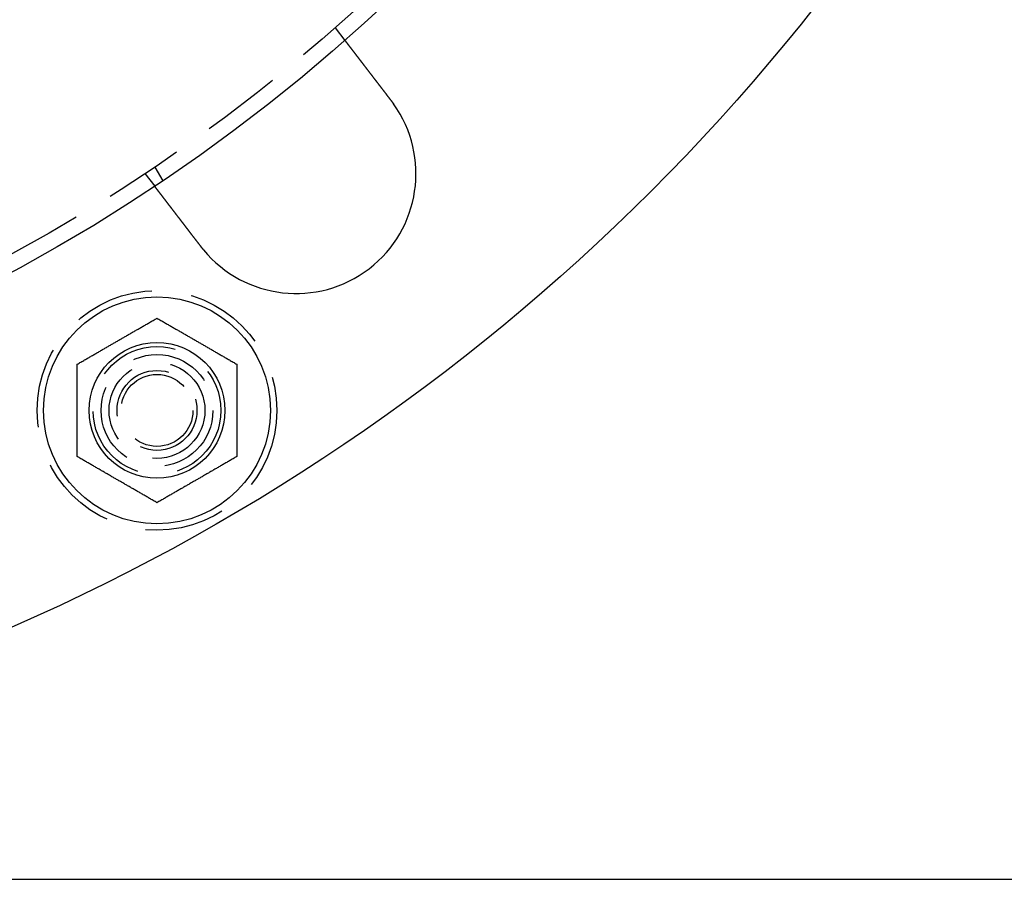
# Model space of a CAD drawing. Extents: x 0 to 1285, y -485 to 116.
# Drawn here: x 187 to 249, y -485 to -431 of the extents above; entities that cross this region are included whole.
import ezdxf

# ---------------------------------------------------------------- set-up
doc = ezdxf.new("R2010")
doc.units = 0
doc.header["$LTSCALE"] = 20
doc.linetypes.add('AUSGEZOGEN', pattern=[0])
doc.linetypes.add('VERDECKT', pattern=[0.375, 0.25, -0.125])
doc.layers.get('0').update_dxf_attribs({"linetype": 'AUSGEZOGEN'})
doc.layers.add('STEMPEL', color=3, linetype='AUSGEZOGEN')

# ---------------------------------------------------------------- blocks, each defined once
blk = doc.blocks.new('A$CB568C9AD')
at = {"color": 1, "linetype": 'VERDECKT'}
for p, q in [((207.14788, -81.70485), (207.75808, -82.50007)), ((195.86602, -90.42305), (196.3672, -91.29111)), ((195.24758, -90.83627), (195.85778, -91.6315))]:
    blk.add_line(p, q, dxfattribs=at)
at = {"color": 3, "linetype": 'AUSGEZOGEN'}
blk.add_line((135, -135), (275, -135), dxfattribs=at)
at = {"color": 3}
for points in [[(207.758, -82.5001, 0), (207.758, -82.5001, 0), (207.758, -82.5001, 0), (207.758, -82.5002, 0), (207.758, -82.5003, 0), (207.758, -82.5004, 0), (207.758, -82.5005, 0), (207.759, -82.5007, 0), (207.759, -82.5009, 0), (207.759, -82.5011, 0), (207.759, -82.5014, 0), (207.759, -82.5017, 0), (207.76, -82.502, 0), (207.76, -82.5023, 0), (207.76, -82.5027, 0), (207.76, -82.5031, 0), (207.761, -82.5035, 0), (207.761, -82.5039, 0), (207.761, -82.5044, 0), (207.762, -82.5049, 0), (207.762, -82.5054, 0), (207.763, -82.506, 0), (207.763, -82.5065, 0), (207.764, -82.5071, 0), (207.764, -82.5078, 0), (207.764, -82.5084, 0), (207.765, -82.5091, 0), (207.766, -82.5098, 0), (207.766, -82.5106, 0), (207.767, -82.5114, 0), (207.767, -82.5122, 0), (207.768, -82.513, 0), (207.769, -82.5138, 0), (207.769, -82.5147, 0), (207.77, -82.5156, 0), (207.771, -82.5166, 0), (207.771, -82.5176, 0), (207.772, -82.5186, 0), (207.773, -82.5196, 0), (207.774, -82.5206, 0), (207.775, -82.5217, 0), (207.776, -82.5228, 0), (207.776, -82.524, 0), (207.777, -82.5251, 0), (207.778, -82.5263, 0), (207.779, -82.5276, 0), (207.78, -82.5288, 0), (207.781, -82.5301, 0), (207.782, -82.5314, 0), (207.783, -82.5327, 0), (207.784, -82.5341, 0), (207.785, -82.5355, 0), (207.786, -82.5369, 0), (207.787, -82.5384, 0), (207.789, -82.5399, 0), (207.79, -82.5414, 0), (207.791, -82.5429, 0), (207.792, -82.5445, 0), (207.793, -82.5461, 0), (207.795, -82.5478, 0), (207.796, -82.5494, 0), (207.797, -82.5511, 0), (207.799, -82.5528, 0), (207.8, -82.5546, 0), (207.801, -82.5564, 0), (207.803, -82.5582, 0), (207.804, -82.56, 0), (207.806, -82.5619, 0), (207.807, -82.5638, 0), (207.808, -82.5657, 0), (207.81, -82.5677, 0), (207.811, -82.5697, 0), (207.813, -82.5717, 0), (207.815, -82.5738, 0), (207.816, -82.5758, 0), (207.818, -82.578, 0), (207.819, -82.5801, 0), (207.821, -82.5823, 0), (207.823, -82.5845, 0), (207.825, -82.5867, 0), (207.826, -82.589, 0), (207.828, -82.5913, 0), (207.83, -82.5936, 0), (207.832, -82.5959, 0), (207.833, -82.5983, 0), (207.835, -82.6007, 0), (207.837, -82.6032, 0), (207.839, -82.6056, 0), (207.841, -82.6081, 0), (207.843, -82.6106, 0), (207.845, -82.6132, 0), (207.847, -82.6157, 0), (207.849, -82.6183, 0), (207.851, -82.621, 0), (207.853, -82.6236, 0), (207.855, -82.6263, 0), (207.857, -82.629, 0), (207.859, -82.6317, 0), (207.861, -82.6345, 0), (207.863, -82.6373, 0), (207.866, -82.6401, 0), (207.868, -82.6429, 0), (207.87, -82.6458, 0), (207.872, -82.6486, 0), (207.874, -82.6516, 0), (207.877, -82.6545, 0), (207.879, -82.6574, 0), (207.881, -82.6604, 0), (207.883, -82.6634, 0), (207.886, -82.6664, 0), (207.888, -82.6695, 0), (207.89, -82.6726, 0), (207.893, -82.6756, 0), (207.895, -82.6788, 0), (207.898, -82.6819, 0), (207.9, -82.6851, 0), (207.902, -82.6882, 0), (207.905, -82.6914, 0), (207.907, -82.6947, 0), (207.91, -82.6979, 0), (207.912, -82.7012, 0), (207.915, -82.7045, 0), (207.917, -82.7078, 0), (207.92, -82.7111, 0), (207.923, -82.7145, 0), (207.925, -82.7178, 0), (207.928, -82.7212, 0), (207.93, -82.7246, 0), (207.933, -82.7281, 0), (207.936, -82.7315, 0), (207.938, -82.735, 0), (207.941, -82.7385, 0), (207.944, -82.742, 0), (207.946, -82.7455, 0), (207.949, -82.749, 0), (207.952, -82.7526, 0), (207.955, -82.7562, 0), (207.957, -82.7598, 0), (207.96, -82.7634, 0), (207.963, -82.767, 0), (207.966, -82.7706, 0), (207.968, -82.7743, 0), (207.971, -82.778, 0), (207.974, -82.7817, 0), (207.977, -82.7854, 0), (207.98, -82.7891, 0), (207.983, -82.7928, 0), (207.986, -82.7966, 0), (207.989, -82.8004, 0), (207.991, -82.8042, 0), (207.994, -82.808, 0), (207.997, -82.8118, 0), (208, -82.8157, 0), (208.003, -82.8196, 0), (208.006, -82.8236, 0), (208.009, -82.8276, 0), (208.012, -82.8316, 0), (208.016, -82.8357, 0), (208.019, -82.8397, 0), (208.022, -82.8439, 0), (208.025, -82.848, 0), (208.028, -82.8522, 0), (208.032, -82.8564, 0), (208.035, -82.8607, 0), (208.038, -82.8649, 0), (208.041, -82.8693, 0), (208.045, -82.8736, 0), (208.048, -82.878, 0), (208.051, -82.8824, 0), (208.055, -82.8868, 0), (208.058, -82.8913, 0), (208.062, -82.8958, 0), (208.065, -82.9003, 0), (208.069, -82.9049, 0), (208.072, -82.9095, 0), (208.076, -82.9141, 0), (208.079, -82.9188, 0), (208.083, -82.9235, 0), (208.087, -82.9282, 0), (208.09, -82.9329, 0), (208.094, -82.9377, 0), (208.098, -82.9425, 0), (208.101, -82.9474, 0), (208.105, -82.9522, 0), (208.109, -82.9571, 0), (208.113, -82.9621, 0), (208.116, -82.967, 0), (208.12, -82.972, 0), (208.124, -82.977, 0), (208.128, -82.9821, 0), (208.132, -82.9871, 0), (208.136, -82.9922, 0), (208.14, -82.9974, 0), (208.144, -83.0026, 0), (208.148, -83.0077, 0), (208.152, -83.013, 0), (208.156, -83.0182, 0), (208.16, -83.0235, 0), (208.164, -83.0288, 0), (208.168, -83.0341, 0), (208.172, -83.0395, 0), (208.176, -83.0449, 0), (208.18, -83.0503, 0), (208.184, -83.0558, 0), (208.189, -83.0612, 0), (208.193, -83.0668, 0), (208.197, -83.0723, 0), (208.201, -83.0778, 0), (208.206, -83.0834, 0), (208.21, -83.089, 0), (208.214, -83.0947, 0), (208.219, -83.1004, 0), (208.223, -83.1061, 0), (208.227, -83.1118, 0), (208.232, -83.1175, 0), (208.236, -83.1233, 0), (208.241, -83.1291, 0), (208.245, -83.1349, 0), (208.25, -83.1408, 0), (208.254, -83.1467, 0), (208.259, -83.1526, 0), (208.263, -83.1585, 0), (208.268, -83.1645, 0), (208.272, -83.1705, 0), (208.277, -83.1765, 0), (208.282, -83.1825, 0), (208.286, -83.1886, 0), (208.291, -83.1946, 0), (208.296, -83.2008, 0), (208.3, -83.2069, 0), (208.305, -83.2131, 0), (208.31, -83.2192, 0), (208.315, -83.2254, 0), (208.319, -83.2317, 0), (208.324, -83.2379, 0), (208.329, -83.2442, 0), (208.334, -83.2505, 0), (208.339, -83.2568, 0), (208.344, -83.2631, 0), (208.348, -83.2695, 0), (208.353, -83.2759, 0), (208.358, -83.2823, 0), (208.363, -83.2887, 0), (208.368, -83.2951, 0), (208.373, -83.3016, 0), (208.378, -83.308, 0), (208.383, -83.3145, 0), (208.388, -83.321, 0), (208.393, -83.3276, 0), (208.398, -83.3341, 0), (208.403, -83.3407, 0), (208.408, -83.3473, 0), (208.413, -83.3539, 0), (208.418, -83.3605, 0), (208.423, -83.3671, 0), (208.428, -83.3737, 0), (208.434, -83.3804, 0), (208.439, -83.3871, 0), (208.444, -83.3938, 0), (208.449, -83.4005, 0), (208.454, -83.4072, 0), (208.459, -83.4139, 0), (208.464, -83.4206, 0), (208.47, -83.4274, 0), (208.475, -83.4342, 0), (208.48, -83.4409, 0), (208.485, -83.4477, 0), (208.49, -83.4545, 0), (208.496, -83.4613, 0), (208.501, -83.4682, 0), (208.506, -83.475, 0), (208.511, -83.4818, 0), (208.517, -83.4887, 0), (208.522, -83.4956, 0), (208.527, -83.5024, 0), (208.533, -83.5093, 0), (208.538, -83.5162, 0), (208.543, -83.5231, 0), (208.548, -83.53, 0), (208.554, -83.5369, 0), (208.559, -83.5439, 0), (208.564, -83.5508, 0), (208.57, -83.5577, 0), (208.575, -83.5647, 0), (208.58, -83.5716, 0), (208.586, -83.5786, 0), (208.591, -83.5855, 0), (208.596, -83.5925, 0), (208.602, -83.5994, 0), (208.607, -83.6064, 0), (208.612, -83.6134, 0), (208.618, -83.6204, 0), (208.623, -83.6273, 0), (208.628, -83.6343, 0), (208.634, -83.6413, 0), (208.639, -83.6483, 0), (208.645, -83.6553, 0), (208.65, -83.6623, 0), (208.655, -83.6693, 0), (208.661, -83.6763, 0), (208.666, -83.6834, 0), (208.672, -83.6905, 0), (208.677, -83.6977, 0), (208.683, -83.7049, 0), (208.688, -83.7121, 0), (208.694, -83.7193, 0), (208.699, -83.7266, 0), (208.705, -83.7339, 0), (208.71, -83.7413, 0), (208.716, -83.7487, 0), (208.722, -83.7561, 0), (208.728, -83.7635, 0), (208.733, -83.771, 0), (208.739, -83.7785, 0), (208.745, -83.7861, 0), (208.751, -83.7936, 0), (208.757, -83.8013, 0), (208.762, -83.8089, 0), (208.768, -83.8166, 0), (208.774, -83.8243, 0), (208.78, -83.832, 0), (208.786, -83.8398, 0), (208.792, -83.8476, 0), (208.798, -83.8554, 0), (208.804, -83.8632, 0), (208.81, -83.8711, 0), (208.816, -83.879, 0), (208.822, -83.887, 0), (208.828, -83.8949, 0), (208.835, -83.9029, 0), (208.841, -83.9109, 0), (208.847, -83.919, 0), (208.853, -83.9271, 0), (208.859, -83.9352, 0), (208.865, -83.9433, 0), (208.872, -83.9514, 0), (208.878, -83.9596, 0), (208.884, -83.9678, 0), (208.891, -83.9761, 0), (208.897, -83.9843, 0), (208.903, -83.9926, 0), (208.91, -84.0009, 0), (208.916, -84.0093, 0), (208.923, -84.0176, 0), (208.929, -84.026, 0), (208.935, -84.0344, 0), (208.942, -84.0429, 0), (208.948, -84.0513, 0), (208.955, -84.0598, 0), (208.961, -84.0683, 0), (208.968, -84.0768, 0), (208.975, -84.0854, 0), (208.981, -84.0939, 0), (208.988, -84.1025, 0), (208.994, -84.1111, 0), (209.001, -84.1198, 0), (209.008, -84.1284, 0), (209.014, -84.1371, 0), (209.021, -84.1458, 0), (209.028, -84.1545, 0), (209.034, -84.1633, 0), (209.041, -84.172, 0), (209.048, -84.1808, 0), (209.055, -84.1896, 0), (209.061, -84.1984, 0), (209.068, -84.2073, 0), (209.075, -84.2161, 0), (209.082, -84.225, 0), (209.088, -84.2339, 0), (209.095, -84.2428, 0), (209.102, -84.2517, 0), (209.109, -84.2607, 0), (209.116, -84.2696, 0), (209.123, -84.2786, 0), (209.13, -84.2876, 0), (209.137, -84.2966, 0), (209.144, -84.3057, 0), (209.15, -84.3147, 0), (209.157, -84.3238, 0), (209.164, -84.3328, 0), (209.171, -84.3419, 0), (209.178, -84.351, 0), (209.185, -84.3601, 0), (209.192, -84.3693, 0), (209.199, -84.3784, 0), (209.206, -84.3876, 0), (209.213, -84.3967, 0), (209.22, -84.4059, 0), (209.228, -84.4151, 0), (209.235, -84.4243, 0), (209.242, -84.4335, 0), (209.249, -84.4427, 0), (209.256, -84.4519, 0), (209.263, -84.4612, 0), (209.27, -84.4704, 0), (209.277, -84.4797, 0), (209.284, -84.4889, 0), (209.291, -84.4982, 0), (209.298, -84.5075, 0), (209.306, -84.5168, 0), (209.313, -84.526, 0), (209.32, -84.5353, 0), (209.327, -84.5446, 0), (209.334, -84.5539, 0), (209.341, -84.5632, 0), (209.348, -84.5726, 0), (209.355, -84.5819, 0), (209.363, -84.5912, 0), (209.37, -84.6005, 0), (209.377, -84.6098, 0), (209.384, -84.6192, 0), (209.391, -84.6285, 0), (209.398, -84.6378, 0), (209.406, -84.6472, 0), (209.413, -84.6565, 0), (209.42, -84.6658, 0), (209.427, -84.6752, 0), (209.434, -84.6845, 0), (209.441, -84.6938, 0), (209.449, -84.7031, 0), (209.456, -84.7125, 0), (209.463, -84.7218, 0), (209.47, -84.7311, 0), (209.477, -84.7404, 0), (209.484, -84.7498, 0), (209.491, -84.7591, 0), (209.499, -84.7684, 0), (209.506, -84.7777, 0), (209.513, -84.787, 0), (209.52, -84.7963, 0), (209.527, -84.8056, 0), (209.534, -84.8148, 0), (209.541, -84.8241, 0), (209.548, -84.8334, 0), (209.556, -84.8426, 0), (209.563, -84.8519, 0), (209.57, -84.8611, 0), (209.577, -84.8704, 0), (209.584, -84.8796, 0), (209.591, -84.8888, 0), (209.598, -84.898, 0), (209.605, -84.9072, 0), (209.612, -84.9164, 0), (209.619, -84.9256, 0), (209.626, -84.9347, 0), (209.633, -84.9439, 0), (209.64, -84.953, 0), (209.647, -84.9622, 0), (209.654, -84.9714, 0), (209.661, -84.9806, 0), (209.669, -84.9898, 0), (209.676, -84.9991, 0), (209.683, -85.0084, 0), (209.69, -85.0177, 0), (209.697, -85.0271, 0), (209.704, -85.0365, 0), (209.712, -85.0459, 0), (209.719, -85.0554, 0), (209.726, -85.0649, 0), (209.733, -85.0744, 0), (209.741, -85.0839, 0), (209.748, -85.0935, 0), (209.755, -85.1031, 0), (209.763, -85.1127, 0), (209.77, -85.1223, 0), (209.778, -85.132, 0), (209.785, -85.1417, 0), (209.793, -85.1514, 0), (209.8, -85.1612, 0), (209.808, -85.171, 0), (209.815, -85.1808, 0), (209.823, -85.1906, 0), (209.83, -85.2004, 0), (209.838, -85.2103, 0), (209.845, -85.2202, 0), (209.853, -85.2301, 0), (209.861, -85.2401, 0), (209.868, -85.25, 0), (209.876, -85.26, 0), (209.884, -85.27, 0), (209.891, -85.28, 0), (209.899, -85.2901, 0), (209.907, -85.3001, 0), (209.914, -85.3102, 0), (209.922, -85.3203, 0), (209.93, -85.3305, 0), (209.938, -85.3406, 0), (209.945, -85.3508, 0), (209.953, -85.3609, 0), (209.961, -85.3711, 0), (209.969, -85.3813, 0), (209.977, -85.3916, 0), (209.985, -85.4018, 0), (209.993, -85.4121, 0), (210, -85.4224, 0), (210.008, -85.4326, 0), (210.016, -85.443, 0), (210.024, -85.4533, 0), (210.032, -85.4636, 0), (210.04, -85.474, 0), (210.048, -85.4843, 0), (210.056, -85.4947, 0), (210.064, -85.5051, 0), (210.072, -85.5155, 0), (210.08, -85.5259, 0), (210.088, -85.5364, 0), (210.096, -85.5468, 0), (210.104, -85.5572, 0), (210.112, -85.5677, 0), (210.12, -85.5782, 0), (210.128, -85.5887, 0), (210.136, -85.5992, 0), (210.144, -85.6097, 0), (210.152, -85.6202, 0), (210.16, -85.6307, 0), (210.168, -85.6412, 0), (210.176, -85.6518, 0), (210.185, -85.6623, 0), (210.193, -85.6728, 0), (210.201, -85.6834, 0), (210.209, -85.694, 0), (210.217, -85.7045, 0), (210.225, -85.7151, 0), (210.233, -85.7257, 0), (210.241, -85.7363, 0), (210.249, -85.7469, 0), (210.258, -85.7575, 0), (210.266, -85.7681, 0), (210.274, -85.7787, 0), (210.282, -85.7893, 0), (210.29, -85.7999, 0), (210.298, -85.8105, 0), (210.306, -85.8211, 0), (210.315, -85.8317, 0), (210.323, -85.8423, 0), (210.331, -85.8529, 0), (210.339, -85.8636, 0), (210.347, -85.8742, 0), (210.355, -85.8848, 0), (210.363, -85.8954, 0), (210.372, -85.906, 0), (210.38, -85.9166, 0), (210.388, -85.9272, 0), (210.396, -85.9378, 0), (210.404, -85.9484, 0), (210.412, -85.959, 0), (210.42, -85.9696, 0), (210.428, -85.9802, 0), (210.437, -85.9908, 0), (210.445, -86.0014, 0), (210.453, -86.0119, 0), (210.461, -86.0225, 0), (210.469, -86.0331, 0), (210.477, -86.0436, 0), (210.485, -86.0542, 0), (210.493, -86.0647, 0), (210.501, -86.0752, 0), (210.509, -86.0858, 0), (210.518, -86.0963, 0), (210.526, -86.1068, 0), (210.534, -86.1173, 0), (210.542, -86.1278, 0), (210.55, -86.1382, 0), (210.558, -86.1487, 0), (210.566, -86.1591, 0), (210.574, -86.1696, 0), (210.582, -86.18, 0), (210.59, -86.1904, 0), (210.598, -86.2008, 0), (210.606, -86.2112, 0), (210.614, -86.2216, 0), (210.622, -86.232, 0), (210.63, -86.2423, 0), (210.638, -86.2526, 0), (210.645, -86.2629, 0), (210.653, -86.2732, 0)], [(210.653, -86.2732, 0), (210.655, -86.2748, 0), (210.656, -86.2764, 0), (210.657, -86.278, 0), (210.658, -86.2796, 0), (210.659, -86.2812, 0), (210.661, -86.2828, 0), (210.662, -86.2844, 0), (210.663, -86.286, 0), (210.664, -86.2876, 0), (210.666, -86.2892, 0), (210.667, -86.2908, 0), (210.668, -86.2924, 0), (210.669, -86.294, 0), (210.67, -86.2956, 0), (210.672, -86.2972, 0), (210.673, -86.2989, 0), (210.674, -86.3005, 0), (210.675, -86.3021, 0), (210.677, -86.3037, 0), (210.678, -86.3053, 0), (210.679, -86.3069, 0), (210.68, -86.3085, 0), (210.681, -86.3101, 0), (210.683, -86.3117, 0), (210.684, -86.3133, 0), (210.685, -86.3149, 0), (210.686, -86.3165, 0), (210.687, -86.3181, 0), (210.689, -86.3197, 0), (210.69, -86.3213, 0), (210.691, -86.3229, 0), (210.692, -86.3245, 0), (210.694, -86.3261, 0), (210.695, -86.3277, 0), (210.696, -86.3294, 0), (210.697, -86.331, 0), (210.698, -86.3326, 0), (210.7, -86.3342, 0), (210.701, -86.3358, 0), (210.702, -86.3374, 0), (210.703, -86.339, 0), (210.704, -86.3406, 0), (210.706, -86.3422, 0), (210.707, -86.3438, 0), (210.708, -86.3455, 0), (210.709, -86.3471, 0), (210.71, -86.3487, 0), (210.712, -86.3503, 0), (210.713, -86.3519, 0), (210.714, -86.3535, 0), (210.715, -86.3551, 0), (210.716, -86.3567, 0), (210.718, -86.3584, 0), (210.719, -86.36, 0), (210.72, -86.3616, 0), (210.721, -86.3632, 0), (210.722, -86.3648, 0), (210.724, -86.3664, 0), (210.725, -86.368, 0), (210.726, -86.3697, 0), (210.727, -86.3713, 0), (210.728, -86.3729, 0), (210.73, -86.3745, 0), (210.731, -86.3761, 0), (210.732, -86.3777, 0), (210.733, -86.3794, 0), (210.734, -86.381, 0), (210.736, -86.3826, 0), (210.737, -86.3842, 0), (210.738, -86.3858, 0), (210.739, -86.3875, 0), (210.74, -86.3891, 0), (210.742, -86.3907, 0), (210.743, -86.3923, 0), (210.744, -86.3939, 0), (210.745, -86.3955, 0), (210.746, -86.3972, 0), (210.748, -86.3988, 0), (210.749, -86.4004, 0), (210.75, -86.402, 0), (210.751, -86.4037, 0), (210.752, -86.4053, 0), (210.754, -86.4069, 0), (210.755, -86.4085, 0), (210.756, -86.4101, 0), (210.757, -86.4118, 0), (210.758, -86.4134, 0), (210.759, -86.415, 0), (210.761, -86.4166, 0), (210.762, -86.4183, 0), (210.763, -86.4199, 0), (210.764, -86.4215, 0), (210.765, -86.4231, 0), (210.767, -86.4248, 0), (210.768, -86.4264, 0), (210.769, -86.428, 0), (210.77, -86.4296, 0), (210.771, -86.4313, 0), (210.773, -86.4329, 0), (210.774, -86.4345, 0), (210.775, -86.4362, 0), (210.776, -86.4378, 0), (210.777, -86.4394, 0), (210.778, -86.441, 0), (210.78, -86.4427, 0), (210.781, -86.4443, 0), (210.782, -86.4459, 0), (210.783, -86.4476, 0), (210.784, -86.4492, 0), (210.785, -86.4508, 0), (210.787, -86.4524, 0), (210.788, -86.4541, 0), (210.789, -86.4557, 0), (210.79, -86.4573, 0), (210.791, -86.459, 0), (210.793, -86.4606, 0), (210.794, -86.4622, 0), (210.795, -86.4639, 0), (210.796, -86.4655, 0), (210.797, -86.4671, 0), (210.798, -86.4688, 0), (210.8, -86.4704, 0), (210.801, -86.472, 0), (210.802, -86.4737, 0), (210.803, -86.4753, 0), (210.804, -86.4769, 0), (210.805, -86.4786, 0)], [(198.753, -95.4047, 0), (198.745, -95.3944, 0), (198.737, -95.3841, 0), (198.729, -95.3737, 0), (198.721, -95.3634, 0), (198.713, -95.353, 0), (198.705, -95.3426, 0), (198.697, -95.3323, 0), (198.689, -95.3218, 0), (198.681, -95.3114, 0), (198.673, -95.301, 0), (198.665, -95.2906, 0), (198.657, -95.2801, 0), (198.649, -95.2697, 0), (198.641, -95.2592, 0), (198.633, -95.2487, 0), (198.625, -95.2382, 0), (198.617, -95.2277, 0), (198.609, -95.2172, 0), (198.601, -95.2067, 0), (198.593, -95.1961, 0), (198.585, -95.1856, 0), (198.577, -95.175, 0), (198.569, -95.1645, 0), (198.561, -95.1539, 0), (198.553, -95.1434, 0), (198.544, -95.1328, 0), (198.536, -95.1222, 0), (198.528, -95.1116, 0), (198.52, -95.101, 0), (198.512, -95.0904, 0), (198.504, -95.0799, 0), (198.496, -95.0693, 0), (198.488, -95.0586, 0), (198.479, -95.048, 0), (198.471, -95.0374, 0), (198.463, -95.0268, 0), (198.455, -95.0162, 0), (198.447, -95.0056, 0), (198.439, -94.995, 0), (198.431, -94.9844, 0), (198.422, -94.9738, 0), (198.414, -94.9631, 0), (198.406, -94.9525, 0), (198.398, -94.9419, 0), (198.39, -94.9313, 0), (198.382, -94.9207, 0), (198.374, -94.9101, 0), (198.365, -94.8995, 0), (198.357, -94.8889, 0), (198.349, -94.8783, 0), (198.341, -94.8677, 0), (198.333, -94.8571, 0), (198.325, -94.8465, 0), (198.317, -94.836, 0), (198.309, -94.8254, 0), (198.3, -94.8148, 0), (198.292, -94.8043, 0), (198.284, -94.7937, 0), (198.276, -94.7832, 0), (198.268, -94.7726, 0), (198.26, -94.7621, 0), (198.252, -94.7516, 0), (198.244, -94.7411, 0), (198.236, -94.7306, 0), (198.228, -94.7201, 0), (198.22, -94.7096, 0), (198.212, -94.6991, 0), (198.204, -94.6887, 0), (198.196, -94.6782, 0), (198.188, -94.6678, 0), (198.18, -94.6573, 0), (198.172, -94.6469, 0), (198.164, -94.6365, 0), (198.156, -94.6261, 0), (198.148, -94.6158, 0), (198.14, -94.6054, 0), (198.132, -94.595, 0), (198.124, -94.5847, 0), (198.116, -94.5744, 0), (198.108, -94.5641, 0), (198.1, -94.5538, 0), (198.092, -94.5435, 0), (198.084, -94.5332, 0), (198.076, -94.523, 0), (198.069, -94.5128, 0), (198.061, -94.5025, 0), (198.053, -94.4924, 0), (198.045, -94.4822, 0), (198.037, -94.472, 0), (198.03, -94.4619, 0), (198.022, -94.4517, 0), (198.014, -94.4416, 0), (198.006, -94.4316, 0), (197.999, -94.4215, 0), (197.991, -94.4115, 0), (197.983, -94.4014, 0), (197.976, -94.3914, 0), (197.968, -94.3814, 0), (197.96, -94.3715, 0), (197.953, -94.3615, 0), (197.945, -94.3516, 0), (197.937, -94.3417, 0), (197.93, -94.3319, 0), (197.922, -94.322, 0), (197.915, -94.3122, 0), (197.907, -94.3024, 0), (197.9, -94.2926, 0), (197.892, -94.2829, 0), (197.885, -94.2731, 0), (197.877, -94.2634, 0), (197.87, -94.2538, 0), (197.863, -94.2441, 0), (197.855, -94.2345, 0), (197.848, -94.2249, 0), (197.84, -94.2153, 0), (197.833, -94.2058, 0), (197.826, -94.1963, 0), (197.819, -94.1868, 0), (197.811, -94.1773, 0), (197.804, -94.1679, 0), (197.797, -94.1585, 0), (197.79, -94.1492, 0), (197.782, -94.1398, 0), (197.775, -94.1305, 0), (197.768, -94.1212, 0), (197.761, -94.112, 0), (197.754, -94.1028, 0), (197.747, -94.0936, 0), (197.74, -94.0844, 0), (197.733, -94.0753, 0), (197.726, -94.0662, 0), (197.719, -94.057, 0), (197.712, -94.0478, 0), (197.705, -94.0386, 0), (197.698, -94.0294, 0), (197.691, -94.0202, 0), (197.684, -94.011, 0), (197.677, -94.0018, 0), (197.669, -93.9926, 0), (197.662, -93.9833, 0), (197.655, -93.9741, 0), (197.648, -93.9648, 0), (197.641, -93.9555, 0), (197.634, -93.9463, 0), (197.627, -93.937, 0), (197.62, -93.9277, 0), (197.613, -93.9184, 0), (197.605, -93.9091, 0), (197.598, -93.8998, 0), (197.591, -93.8905, 0), (197.584, -93.8812, 0), (197.577, -93.8719, 0), (197.57, -93.8625, 0), (197.563, -93.8532, 0), (197.555, -93.8439, 0), (197.548, -93.8346, 0), (197.541, -93.8252, 0), (197.534, -93.8159, 0), (197.527, -93.8066, 0), (197.52, -93.7972, 0), (197.512, -93.7879, 0), (197.505, -93.7786, 0), (197.498, -93.7692, 0), (197.491, -93.7599, 0), (197.484, -93.7506, 0), (197.477, -93.7413, 0), (197.47, -93.7319, 0), (197.462, -93.7226, 0), (197.455, -93.7133, 0), (197.448, -93.704, 0), (197.441, -93.6947, 0), (197.434, -93.6854, 0), (197.427, -93.6761, 0), (197.419, -93.6668, 0), (197.412, -93.6575, 0), (197.405, -93.6482, 0), (197.398, -93.6389, 0), (197.391, -93.6296, 0), (197.384, -93.6204, 0), (197.377, -93.6111, 0), (197.37, -93.6018, 0), (197.363, -93.5926, 0), (197.355, -93.5834, 0), (197.348, -93.5741, 0), (197.341, -93.5649, 0), (197.334, -93.5557, 0), (197.327, -93.5465, 0), (197.32, -93.5373, 0), (197.313, -93.5281, 0), (197.306, -93.519, 0), (197.299, -93.5098, 0), (197.292, -93.5007, 0), (197.285, -93.4916, 0), (197.278, -93.4824, 0), (197.271, -93.4733, 0), (197.264, -93.4643, 0), (197.257, -93.4552, 0), (197.25, -93.4461, 0), (197.243, -93.4371, 0), (197.236, -93.428, 0), (197.229, -93.419, 0), (197.223, -93.41, 0), (197.216, -93.4011, 0), (197.209, -93.3921, 0), (197.202, -93.3831, 0), (197.195, -93.3742, 0), (197.188, -93.3653, 0), (197.181, -93.3564, 0), (197.175, -93.3475, 0), (197.168, -93.3387, 0), (197.161, -93.3298, 0), (197.154, -93.321, 0), (197.147, -93.3122, 0), (197.141, -93.3035, 0), (197.134, -93.2947, 0), (197.127, -93.286, 0), (197.121, -93.2772, 0), (197.114, -93.2685, 0), (197.107, -93.2599, 0), (197.101, -93.2512, 0), (197.094, -93.2426, 0), (197.087, -93.2339, 0), (197.081, -93.2254, 0), (197.074, -93.2168, 0), (197.068, -93.2082, 0), (197.061, -93.1997, 0), (197.055, -93.1912, 0), (197.048, -93.1827, 0), (197.042, -93.1743, 0), (197.035, -93.1658, 0), (197.029, -93.1574, 0), (197.022, -93.1491, 0), (197.016, -93.1407, 0), (197.009, -93.1324, 0), (197.003, -93.124, 0), (196.997, -93.1158, 0), (196.99, -93.1075, 0), (196.984, -93.0993, 0), (196.978, -93.0911, 0), (196.971, -93.0829, 0), (196.965, -93.0747, 0), (196.959, -93.0666, 0), (196.953, -93.0585, 0), (196.947, -93.0504, 0), (196.94, -93.0424, 0), (196.934, -93.0343, 0), (196.928, -93.0263, 0), (196.922, -93.0184, 0), (196.916, -93.0104, 0), (196.91, -93.0025, 0), (196.904, -92.9946, 0), (196.898, -92.9868, 0), (196.892, -92.979, 0), (196.886, -92.9712, 0), (196.88, -92.9634, 0), (196.874, -92.9557, 0), (196.868, -92.948, 0), (196.862, -92.9403, 0), (196.856, -92.9327, 0), (196.85, -92.9251, 0), (196.845, -92.9175, 0), (196.839, -92.9099, 0), (196.833, -92.9024, 0), (196.827, -92.895, 0), (196.822, -92.8875, 0), (196.816, -92.8801, 0), (196.81, -92.8727, 0), (196.805, -92.8653, 0), (196.799, -92.858, 0), (196.793, -92.8507, 0), (196.788, -92.8435, 0), (196.782, -92.8363, 0), (196.777, -92.8291, 0), (196.771, -92.822, 0), (196.766, -92.8148, 0), (196.76, -92.8078, 0), (196.755, -92.8007, 0), (196.75, -92.7937, 0), (196.744, -92.7867, 0), (196.739, -92.7797, 0), (196.733, -92.7727, 0), (196.728, -92.7658, 0), (196.723, -92.7588, 0), (196.717, -92.7518, 0), (196.712, -92.7448, 0), (196.707, -92.7378, 0), (196.701, -92.7309, 0), (196.696, -92.7239, 0), (196.691, -92.7169, 0), (196.685, -92.71, 0), (196.68, -92.703, 0), (196.675, -92.6961, 0), (196.669, -92.6891, 0), (196.664, -92.6822, 0), (196.659, -92.6753, 0), (196.653, -92.6684, 0), (196.648, -92.6614, 0), (196.643, -92.6545, 0), (196.637, -92.6476, 0), (196.632, -92.6407, 0), (196.627, -92.6339, 0), (196.622, -92.627, 0), (196.616, -92.6201, 0), (196.611, -92.6133, 0), (196.606, -92.6064, 0), (196.601, -92.5996, 0), (196.595, -92.5928, 0), (196.59, -92.586, 0), (196.585, -92.5792, 0), (196.58, -92.5724, 0), (196.575, -92.5656, 0), (196.569, -92.5588, 0), (196.564, -92.5521, 0), (196.559, -92.5453, 0), (196.554, -92.5386, 0), (196.549, -92.5319, 0), (196.544, -92.5252, 0), (196.538, -92.5185, 0), (196.533, -92.5118, 0), (196.528, -92.5052, 0), (196.523, -92.4985, 0), (196.518, -92.4919, 0), (196.513, -92.4853, 0), (196.508, -92.4787, 0), (196.503, -92.4721, 0), (196.498, -92.4655, 0), (196.493, -92.459, 0), (196.488, -92.4525, 0), (196.483, -92.446, 0), (196.478, -92.4395, 0), (196.473, -92.433, 0), (196.468, -92.4265, 0), (196.463, -92.4201, 0), (196.458, -92.4137, 0), (196.453, -92.4073, 0), (196.448, -92.4009, 0), (196.443, -92.3946, 0), (196.438, -92.3882, 0), (196.434, -92.3819, 0), (196.429, -92.3756, 0), (196.424, -92.3693, 0), (196.419, -92.3631, 0), (196.414, -92.3569, 0), (196.41, -92.3507, 0), (196.405, -92.3445, 0), (196.4, -92.3383, 0), (196.395, -92.3322, 0), (196.391, -92.3261, 0), (196.386, -92.32, 0), (196.381, -92.3139, 0), (196.377, -92.3079, 0), (196.372, -92.3019, 0), (196.368, -92.2959, 0), (196.363, -92.2899, 0), (196.358, -92.284, 0), (196.354, -92.2781, 0), (196.349, -92.2722, 0), (196.345, -92.2664, 0), (196.34, -92.2605, 0), (196.336, -92.2547, 0), (196.332, -92.2489, 0), (196.327, -92.2432, 0), (196.323, -92.2375, 0), (196.318, -92.2318, 0), (196.314, -92.2261, 0), (196.31, -92.2205, 0), (196.305, -92.2149, 0), (196.301, -92.2093, 0), (196.297, -92.2037, 0), (196.293, -92.1982, 0), (196.288, -92.1927, 0), (196.284, -92.1872, 0), (196.28, -92.1817, 0), (196.276, -92.1763, 0), (196.272, -92.1709, 0), (196.268, -92.1656, 0), (196.263, -92.1602, 0), (196.259, -92.1549, 0), (196.255, -92.1496, 0), (196.251, -92.1444, 0), (196.247, -92.1392, 0), (196.243, -92.134, 0), (196.239, -92.1288, 0), (196.235, -92.1237, 0), (196.232, -92.1186, 0), (196.228, -92.1135, 0), (196.224, -92.1084, 0), (196.22, -92.1034, 0), (196.216, -92.0984, 0), (196.212, -92.0935, 0), (196.208, -92.0885, 0), (196.205, -92.0836, 0), (196.201, -92.0788, 0), (196.197, -92.0739, 0), (196.194, -92.0691, 0), (196.19, -92.0643, 0), (196.186, -92.0596, 0), (196.183, -92.0549, 0), (196.179, -92.0502, 0), (196.175, -92.0455, 0), (196.172, -92.0409, 0), (196.168, -92.0363, 0), (196.165, -92.0317, 0), (196.161, -92.0272, 0), (196.158, -92.0227, 0), (196.155, -92.0182, 0), (196.151, -92.0138, 0), (196.148, -92.0094, 0), (196.144, -92.005, 0), (196.141, -92.0007, 0), (196.138, -91.9964, 0), (196.134, -91.9921, 0), (196.131, -91.9878, 0), (196.128, -91.9836, 0), (196.125, -91.9794, 0), (196.122, -91.9753, 0), (196.118, -91.9712, 0), (196.115, -91.9671, 0), (196.112, -91.963, 0), (196.109, -91.959, 0), (196.106, -91.955, 0), (196.103, -91.9511, 0), (196.1, -91.9471, 0), (196.097, -91.9433, 0), (196.094, -91.9394, 0), (196.091, -91.9356, 0), (196.088, -91.9318, 0), (196.085, -91.928, 0), (196.082, -91.9243, 0), (196.08, -91.9205, 0), (196.077, -91.9168, 0), (196.074, -91.9131, 0), (196.071, -91.9094, 0), (196.068, -91.9057, 0), (196.065, -91.9021, 0), (196.063, -91.8984, 0), (196.06, -91.8948, 0), (196.057, -91.8912, 0), (196.054, -91.8876, 0), (196.052, -91.884, 0), (196.049, -91.8804, 0), (196.046, -91.8769, 0), (196.043, -91.8734, 0), (196.041, -91.8699, 0), (196.038, -91.8664, 0), (196.035, -91.8629, 0), (196.033, -91.8595, 0), (196.03, -91.8561, 0), (196.027, -91.8526, 0), (196.025, -91.8493, 0), (196.022, -91.8459, 0), (196.02, -91.8425, 0), (196.017, -91.8392, 0), (196.015, -91.8359, 0), (196.012, -91.8326, 0), (196.01, -91.8293, 0), (196.007, -91.8261, 0), (196.005, -91.8229, 0), (196.002, -91.8197, 0), (196, -91.8165, 0), (195.997, -91.8133, 0), (195.995, -91.8102, 0), (195.992, -91.8071, 0), (195.99, -91.804, 0), (195.988, -91.8009, 0), (195.985, -91.7979, 0), (195.983, -91.7948, 0), (195.981, -91.7918, 0), (195.979, -91.7889, 0), (195.976, -91.7859, 0), (195.974, -91.783, 0), (195.972, -91.7801, 0), (195.97, -91.7772, 0), (195.967, -91.7743, 0), (195.965, -91.7715, 0), (195.963, -91.7687, 0), (195.961, -91.7659, 0), (195.959, -91.7632, 0), (195.957, -91.7604, 0), (195.955, -91.7577, 0), (195.953, -91.755, 0), (195.951, -91.7524, 0), (195.949, -91.7498, 0), (195.947, -91.7472, 0), (195.945, -91.7446, 0), (195.943, -91.742, 0), (195.941, -91.7395, 0), (195.939, -91.737, 0), (195.937, -91.7346, 0), (195.935, -91.7321, 0), (195.933, -91.7297, 0), (195.931, -91.7274, 0), (195.93, -91.725, 0), (195.928, -91.7227, 0), (195.926, -91.7204, 0), (195.924, -91.7181, 0), (195.923, -91.7159, 0), (195.921, -91.7137, 0), (195.919, -91.7115, 0), (195.918, -91.7094, 0), (195.916, -91.7073, 0), (195.914, -91.7052, 0), (195.913, -91.7031, 0), (195.911, -91.7011, 0), (195.91, -91.6991, 0), (195.908, -91.6972, 0), (195.907, -91.6952, 0), (195.905, -91.6933, 0), (195.904, -91.6914, 0), (195.902, -91.6896, 0), (195.901, -91.6878, 0), (195.9, -91.686, 0), (195.898, -91.6843, 0), (195.897, -91.6825, 0), (195.896, -91.6808, 0), (195.894, -91.6792, 0), (195.893, -91.6775, 0), (195.892, -91.6759, 0), (195.891, -91.6744, 0), (195.889, -91.6728, 0), (195.888, -91.6713, 0), (195.887, -91.6698, 0), (195.886, -91.6684, 0), (195.885, -91.6669, 0), (195.884, -91.6655, 0), (195.883, -91.6642, 0), (195.882, -91.6628, 0), (195.881, -91.6615, 0), (195.88, -91.6602, 0), (195.879, -91.659, 0), (195.878, -91.6577, 0), (195.877, -91.6566, 0), (195.876, -91.6554, 0), (195.875, -91.6542, 0), (195.874, -91.6531, 0), (195.874, -91.6521, 0), (195.873, -91.651, 0), (195.872, -91.65, 0), (195.871, -91.649, 0), (195.87, -91.648, 0), (195.87, -91.6471, 0), (195.869, -91.6462, 0), (195.868, -91.6453, 0), (195.868, -91.6444, 0), (195.867, -91.6436, 0), (195.866, -91.6428, 0), (195.866, -91.642, 0), (195.865, -91.6413, 0), (195.865, -91.6406, 0), (195.864, -91.6399, 0), (195.864, -91.6392, 0), (195.863, -91.6386, 0), (195.863, -91.638, 0), (195.862, -91.6374, 0), (195.862, -91.6368, 0), (195.861, -91.6363, 0), (195.861, -91.6358, 0), (195.861, -91.6353, 0), (195.86, -91.6349, 0), (195.86, -91.6345, 0), (195.86, -91.6341, 0), (195.859, -91.6337, 0), (195.859, -91.6334, 0), (195.859, -91.6331, 0), (195.859, -91.6328, 0), (195.859, -91.6326, 0), (195.858, -91.6323, 0), (195.858, -91.6321, 0), (195.858, -91.632, 0), (195.858, -91.6318, 0), (195.858, -91.6317, 0), (195.858, -91.6316, 0), (195.858, -91.6315, 0), (195.858, -91.6315, 0), (195.858, -91.6315, 0)], [(198.912, -95.6047, 0), (198.911, -95.6031, 0), (198.909, -95.6016, 0), (198.908, -95.6, 0), (198.907, -95.5985, 0), (198.906, -95.5969, 0), (198.904, -95.5954, 0), (198.903, -95.5938, 0), (198.902, -95.5922, 0), (198.901, -95.5907, 0), (198.899, -95.5891, 0), (198.898, -95.5876, 0), (198.897, -95.586, 0), (198.895, -95.5845, 0), (198.894, -95.5829, 0), (198.893, -95.5813, 0), (198.892, -95.5798, 0), (198.89, -95.5782, 0), (198.889, -95.5767, 0), (198.888, -95.5751, 0), (198.887, -95.5735, 0), (198.885, -95.572, 0), (198.884, -95.5704, 0), (198.883, -95.5689, 0), (198.881, -95.5673, 0), (198.88, -95.5657, 0), (198.879, -95.5642, 0), (198.878, -95.5626, 0), (198.876, -95.5611, 0), (198.875, -95.5595, 0), (198.874, -95.5579, 0), (198.873, -95.5564, 0), (198.871, -95.5548, 0), (198.87, -95.5532, 0), (198.869, -95.5517, 0), (198.868, -95.5501, 0), (198.866, -95.5485, 0), (198.865, -95.547, 0), (198.864, -95.5454, 0), (198.862, -95.5438, 0), (198.861, -95.5423, 0), (198.86, -95.5407, 0), (198.859, -95.5391, 0), (198.857, -95.5376, 0), (198.856, -95.536, 0), (198.855, -95.5344, 0), (198.854, -95.5329, 0), (198.852, -95.5313, 0), (198.851, -95.5297, 0), (198.85, -95.5282, 0), (198.849, -95.5266, 0), (198.847, -95.525, 0), (198.846, -95.5234, 0), (198.845, -95.5219, 0), (198.844, -95.5203, 0), (198.842, -95.5187, 0), (198.841, -95.5172, 0), (198.84, -95.5156, 0), (198.839, -95.514, 0), (198.837, -95.5124, 0), (198.836, -95.5109, 0), (198.835, -95.5093, 0), (198.834, -95.5077, 0), (198.832, -95.5061, 0), (198.831, -95.5046, 0), (198.83, -95.503, 0), (198.829, -95.5014, 0), (198.827, -95.4998, 0), (198.826, -95.4983, 0), (198.825, -95.4967, 0), (198.824, -95.4951, 0), (198.822, -95.4935, 0), (198.821, -95.492, 0), (198.82, -95.4904, 0), (198.819, -95.4888, 0), (198.817, -95.4872, 0), (198.816, -95.4856, 0), (198.815, -95.4841, 0), (198.814, -95.4825, 0), (198.812, -95.4809, 0), (198.811, -95.4793, 0), (198.81, -95.4777, 0), (198.809, -95.4762, 0), (198.807, -95.4746, 0), (198.806, -95.473, 0), (198.805, -95.4714, 0), (198.804, -95.4698, 0), (198.802, -95.4682, 0), (198.801, -95.4667, 0), (198.8, -95.4651, 0), (198.799, -95.4635, 0), (198.797, -95.4619, 0), (198.796, -95.4603, 0), (198.795, -95.4587, 0), (198.794, -95.4572, 0), (198.792, -95.4556, 0), (198.791, -95.454, 0), (198.79, -95.4524, 0), (198.789, -95.4508, 0), (198.787, -95.4492, 0), (198.786, -95.4476, 0), (198.785, -95.4461, 0), (198.784, -95.4445, 0), (198.783, -95.4429, 0), (198.781, -95.4413, 0), (198.78, -95.4397, 0), (198.779, -95.4381, 0), (198.778, -95.4365, 0), (198.776, -95.4349, 0), (198.775, -95.4333, 0), (198.774, -95.4318, 0), (198.773, -95.4302, 0), (198.771, -95.4286, 0), (198.77, -95.427, 0), (198.769, -95.4254, 0), (198.768, -95.4238, 0), (198.767, -95.4222, 0), (198.765, -95.4206, 0), (198.764, -95.419, 0), (198.763, -95.4174, 0), (198.762, -95.4158, 0), (198.76, -95.4142, 0), (198.759, -95.4126, 0), (198.758, -95.411, 0), (198.757, -95.4095, 0), (198.755, -95.4079, 0), (198.754, -95.4063, 0), (198.753, -95.4047, 0)], [(191, -102.768, 0), (191.06, -102.733, 0), (191.12, -102.699, 0), (191.18, -102.665, 0), (191.239, -102.631, 0), (191.297, -102.597, 0), (191.355, -102.563, 0), (191.413, -102.53, 0), (191.47, -102.497, 0), (191.526, -102.465, 0), (191.582, -102.432, 0), (191.638, -102.4, 0), (191.693, -102.368, 0), (191.748, -102.336, 0), (191.803, -102.305, 0), (191.857, -102.274, 0), (191.911, -102.242, 0), (191.965, -102.211, 0), (192.018, -102.181, 0), (192.071, -102.15, 0), (192.123, -102.12, 0), (192.176, -102.089, 0), (192.228, -102.059, 0), (192.28, -102.029, 0), (192.331, -102, 0), (192.383, -101.97, 0), (192.434, -101.94, 0), (192.485, -101.911, 0), (192.536, -101.882, 0), (192.586, -101.853, 0), (192.637, -101.823, 0), (192.687, -101.794, 0), (192.737, -101.766, 0), (192.787, -101.737, 0), (192.837, -101.708, 0), (192.886, -101.679, 0), (192.936, -101.651, 0), (192.985, -101.622, 0), (193.035, -101.594, 0), (193.084, -101.565, 0), (193.133, -101.537, 0), (193.182, -101.509, 0), (193.231, -101.48, 0), (193.28, -101.452, 0), (193.329, -101.424, 0), (193.378, -101.395, 0), (193.427, -101.367, 0), (193.476, -101.339, 0), (193.524, -101.311, 0), (193.573, -101.283, 0), (193.622, -101.254, 0), (193.671, -101.226, 0), (193.72, -101.198, 0), (193.769, -101.17, 0), (193.818, -101.141, 0), (193.867, -101.113, 0), (193.916, -101.085, 0), (193.965, -101.056, 0), (194.015, -101.028, 0), (194.064, -100.999, 0), (194.114, -100.971, 0), (194.163, -100.942, 0), (194.213, -100.913, 0), (194.263, -100.884, 0), (194.313, -100.856, 0), (194.363, -100.827, 0), (194.414, -100.797, 0), (194.464, -100.768, 0), (194.515, -100.739, 0), (194.566, -100.71, 0), (194.617, -100.68, 0), (194.669, -100.65, 0), (194.72, -100.62, 0), (194.772, -100.591, 0), (194.824, -100.56, 0), (194.877, -100.53, 0), (194.929, -100.5, 0), (194.982, -100.469, 0), (195.035, -100.438, 0), (195.089, -100.408, 0), (195.143, -100.376, 0), (195.197, -100.345, 0), (195.252, -100.314, 0), (195.307, -100.282, 0), (195.362, -100.25, 0), (195.418, -100.218, 0), (195.474, -100.185, 0), (195.53, -100.153, 0), (195.587, -100.12, 0), (195.645, -100.087, 0), (195.703, -100.053, 0), (195.761, -100.019, 0), (195.82, -99.9854, 0), (195.88, -99.9511, 0), (195.94, -99.9165, 0), (196, -99.8816, 0)], [(196, -99.8816, 0), (196.06, -99.9165, 0), (196.12, -99.9511, 0), (196.18, -99.9854, 0), (196.239, -100.019, 0), (196.297, -100.053, 0), (196.355, -100.087, 0), (196.413, -100.12, 0), (196.47, -100.153, 0), (196.526, -100.185, 0), (196.582, -100.218, 0), (196.638, -100.25, 0), (196.693, -100.282, 0), (196.748, -100.314, 0), (196.803, -100.345, 0), (196.857, -100.376, 0), (196.911, -100.408, 0), (196.965, -100.438, 0), (197.018, -100.469, 0), (197.071, -100.5, 0), (197.123, -100.53, 0), (197.176, -100.56, 0), (197.228, -100.591, 0), (197.28, -100.62, 0), (197.331, -100.65, 0), (197.383, -100.68, 0), (197.434, -100.71, 0), (197.485, -100.739, 0), (197.536, -100.768, 0), (197.586, -100.797, 0), (197.637, -100.827, 0), (197.687, -100.856, 0), (197.737, -100.884, 0), (197.787, -100.913, 0), (197.837, -100.942, 0), (197.886, -100.971, 0), (197.936, -100.999, 0), (197.985, -101.028, 0), (198.035, -101.056, 0), (198.084, -101.085, 0), (198.133, -101.113, 0), (198.182, -101.141, 0), (198.231, -101.17, 0), (198.28, -101.198, 0), (198.329, -101.226, 0), (198.378, -101.254, 0), (198.427, -101.283, 0), (198.476, -101.311, 0), (198.524, -101.339, 0), (198.573, -101.367, 0), (198.622, -101.395, 0), (198.671, -101.424, 0), (198.72, -101.452, 0), (198.769, -101.48, 0), (198.818, -101.509, 0), (198.867, -101.537, 0), (198.916, -101.565, 0), (198.965, -101.594, 0), (199.015, -101.622, 0), (199.064, -101.651, 0), (199.114, -101.679, 0), (199.163, -101.708, 0), (199.213, -101.737, 0), (199.263, -101.766, 0), (199.313, -101.794, 0), (199.363, -101.823, 0), (199.414, -101.853, 0), (199.464, -101.882, 0), (199.515, -101.911, 0), (199.566, -101.94, 0), (199.617, -101.97, 0), (199.669, -102, 0), (199.72, -102.029, 0), (199.772, -102.059, 0), (199.824, -102.089, 0), (199.877, -102.12, 0), (199.929, -102.15, 0), (199.982, -102.181, 0), (200.035, -102.211, 0), (200.089, -102.242, 0), (200.143, -102.274, 0), (200.197, -102.305, 0), (200.252, -102.336, 0), (200.307, -102.368, 0), (200.362, -102.4, 0), (200.418, -102.432, 0), (200.474, -102.465, 0), (200.53, -102.497, 0), (200.587, -102.53, 0), (200.645, -102.563, 0), (200.703, -102.597, 0), (200.761, -102.631, 0), (200.82, -102.665, 0), (200.88, -102.699, 0), (200.94, -102.733, 0), (201, -102.768, 0)], [(191, -108.542, 0), (191, -108.472, 0), (191, -108.403, 0), (191, -108.334, 0), (191, -108.266, 0), (191, -108.199, 0), (191, -108.132, 0), (191, -108.066, 0), (191, -108, 0), (191, -107.934, 0), (191, -107.87, 0), (191, -107.805, 0), (191, -107.741, 0), (191, -107.678, 0), (191, -107.615, 0), (191, -107.552, 0), (191, -107.49, 0), (191, -107.428, 0), (191, -107.367, 0), (191, -107.305, 0), (191, -107.245, 0), (191, -107.184, 0), (191, -107.124, 0), (191, -107.064, 0), (191, -107.004, 0), (191, -106.945, 0), (191, -106.886, 0), (191, -106.827, 0), (191, -106.769, 0), (191, -106.71, 0), (191, -106.652, 0), (191, -106.594, 0), (191, -106.536, 0), (191, -106.479, 0), (191, -106.421, 0), (191, -106.364, 0), (191, -106.307, 0), (191, -106.249, 0), (191, -106.193, 0), (191, -106.136, 0), (191, -106.079, 0), (191, -106.022, 0), (191, -105.966, 0), (191, -105.909, 0), (191, -105.853, 0), (191, -105.796, 0), (191, -105.74, 0), (191, -105.683, 0), (191, -105.627, 0), (191, -105.57, 0), (191, -105.514, 0), (191, -105.458, 0), (191, -105.401, 0), (191, -105.345, 0), (191, -105.288, 0), (191, -105.231, 0), (191, -105.175, 0), (191, -105.118, 0), (191, -105.061, 0), (191, -105.004, 0), (191, -104.946, 0), (191, -104.889, 0), (191, -104.832, 0), (191, -104.774, 0), (191, -104.716, 0), (191, -104.658, 0), (191, -104.6, 0), (191, -104.542, 0), (191, -104.483, 0), (191, -104.424, 0), (191, -104.365, 0), (191, -104.306, 0), (191, -104.246, 0), (191, -104.186, 0), (191, -104.126, 0), (191, -104.066, 0), (191, -104.005, 0), (191, -103.944, 0), (191, -103.882, 0), (191, -103.82, 0), (191, -103.758, 0), (191, -103.695, 0), (191, -103.632, 0), (191, -103.569, 0), (191, -103.505, 0), (191, -103.441, 0), (191, -103.376, 0), (191, -103.31, 0), (191, -103.245, 0), (191, -103.178, 0), (191, -103.111, 0), (191, -103.044, 0), (191, -102.976, 0), (191, -102.907, 0), (191, -102.838, 0), (191, -102.768, 0)], [(201, -102.768, 0), (201, -102.838, 0), (201, -102.907, 0), (201, -102.976, 0), (201, -103.044, 0), (201, -103.111, 0), (201, -103.178, 0), (201, -103.245, 0), (201, -103.31, 0), (201, -103.376, 0), (201, -103.441, 0), (201, -103.505, 0), (201, -103.569, 0), (201, -103.632, 0), (201, -103.695, 0), (201, -103.758, 0), (201, -103.82, 0), (201, -103.882, 0), (201, -103.944, 0), (201, -104.005, 0), (201, -104.066, 0), (201, -104.126, 0), (201, -104.186, 0), (201, -104.246, 0), (201, -104.306, 0), (201, -104.365, 0), (201, -104.424, 0), (201, -104.483, 0), (201, -104.542, 0), (201, -104.6, 0), (201, -104.658, 0), (201, -104.716, 0), (201, -104.774, 0), (201, -104.832, 0), (201, -104.889, 0), (201, -104.946, 0), (201, -105.004, 0), (201, -105.061, 0), (201, -105.118, 0), (201, -105.175, 0), (201, -105.231, 0), (201, -105.288, 0), (201, -105.345, 0), (201, -105.401, 0), (201, -105.458, 0), (201, -105.514, 0), (201, -105.57, 0), (201, -105.627, 0), (201, -105.683, 0), (201, -105.74, 0), (201, -105.796, 0), (201, -105.853, 0), (201, -105.909, 0), (201, -105.966, 0), (201, -106.022, 0), (201, -106.079, 0), (201, -106.136, 0), (201, -106.193, 0), (201, -106.249, 0), (201, -106.307, 0), (201, -106.364, 0), (201, -106.421, 0), (201, -106.479, 0), (201, -106.536, 0), (201, -106.594, 0), (201, -106.652, 0), (201, -106.71, 0), (201, -106.769, 0), (201, -106.827, 0), (201, -106.886, 0), (201, -106.945, 0), (201, -107.004, 0), (201, -107.064, 0), (201, -107.124, 0), (201, -107.184, 0), (201, -107.245, 0), (201, -107.305, 0), (201, -107.367, 0), (201, -107.428, 0), (201, -107.49, 0), (201, -107.552, 0), (201, -107.615, 0), (201, -107.678, 0), (201, -107.741, 0), (201, -107.805, 0), (201, -107.87, 0), (201, -107.934, 0), (201, -108, 0), (201, -108.066, 0), (201, -108.132, 0), (201, -108.199, 0), (201, -108.266, 0), (201, -108.334, 0), (201, -108.403, 0), (201, -108.472, 0), (201, -108.542, 0)], [(196, -111.429, 0), (195.94, -111.394, 0), (195.88, -111.359, 0), (195.82, -111.325, 0), (195.761, -111.291, 0), (195.703, -111.257, 0), (195.645, -111.224, 0), (195.587, -111.19, 0), (195.53, -111.158, 0), (195.474, -111.125, 0), (195.418, -111.092, 0), (195.362, -111.06, 0), (195.307, -111.028, 0), (195.252, -110.997, 0), (195.197, -110.965, 0), (195.143, -110.934, 0), (195.089, -110.903, 0), (195.035, -110.872, 0), (194.982, -110.841, 0), (194.929, -110.81, 0), (194.877, -110.78, 0), (194.824, -110.75, 0), (194.772, -110.72, 0), (194.72, -110.69, 0), (194.669, -110.66, 0), (194.617, -110.63, 0), (194.566, -110.601, 0), (194.515, -110.571, 0), (194.464, -110.542, 0), (194.414, -110.513, 0), (194.363, -110.484, 0), (194.313, -110.455, 0), (194.263, -110.426, 0), (194.213, -110.397, 0), (194.163, -110.368, 0), (194.114, -110.34, 0), (194.064, -110.311, 0), (194.015, -110.282, 0), (193.965, -110.254, 0), (193.916, -110.226, 0), (193.867, -110.197, 0), (193.818, -110.169, 0), (193.769, -110.141, 0), (193.72, -110.112, 0), (193.671, -110.084, 0), (193.622, -110.056, 0), (193.573, -110.028, 0), (193.524, -109.999, 0), (193.476, -109.971, 0), (193.427, -109.943, 0), (193.378, -109.915, 0), (193.329, -109.886, 0), (193.28, -109.858, 0), (193.231, -109.83, 0), (193.182, -109.802, 0), (193.133, -109.773, 0), (193.084, -109.745, 0), (193.035, -109.717, 0), (192.985, -109.688, 0), (192.936, -109.659, 0), (192.886, -109.631, 0), (192.837, -109.602, 0), (192.787, -109.573, 0), (192.737, -109.545, 0), (192.687, -109.516, 0), (192.637, -109.487, 0), (192.586, -109.458, 0), (192.536, -109.428, 0), (192.485, -109.399, 0), (192.434, -109.37, 0), (192.383, -109.34, 0), (192.331, -109.311, 0), (192.28, -109.281, 0), (192.228, -109.251, 0), (192.176, -109.221, 0), (192.123, -109.19, 0), (192.071, -109.16, 0), (192.018, -109.129, 0), (191.965, -109.099, 0), (191.911, -109.068, 0), (191.857, -109.037, 0), (191.803, -109.005, 0), (191.748, -108.974, 0), (191.693, -108.942, 0), (191.638, -108.91, 0), (191.582, -108.878, 0), (191.526, -108.846, 0), (191.47, -108.813, 0), (191.413, -108.78, 0), (191.355, -108.747, 0), (191.297, -108.713, 0), (191.239, -108.68, 0), (191.18, -108.646, 0), (191.12, -108.611, 0), (191.06, -108.577, 0), (191, -108.542, 0)], [(201, -108.542, 0), (200.94, -108.577, 0), (200.88, -108.611, 0), (200.82, -108.646, 0), (200.761, -108.68, 0), (200.703, -108.713, 0), (200.645, -108.747, 0), (200.587, -108.78, 0), (200.53, -108.813, 0), (200.474, -108.846, 0), (200.418, -108.878, 0), (200.362, -108.91, 0), (200.307, -108.942, 0), (200.252, -108.974, 0), (200.197, -109.005, 0), (200.143, -109.037, 0), (200.089, -109.068, 0), (200.035, -109.099, 0), (199.982, -109.129, 0), (199.929, -109.16, 0), (199.877, -109.19, 0), (199.824, -109.221, 0), (199.772, -109.251, 0), (199.72, -109.281, 0), (199.669, -109.311, 0), (199.617, -109.34, 0), (199.566, -109.37, 0), (199.515, -109.399, 0), (199.464, -109.428, 0), (199.414, -109.458, 0), (199.363, -109.487, 0), (199.313, -109.516, 0), (199.263, -109.545, 0), (199.213, -109.573, 0), (199.163, -109.602, 0), (199.114, -109.631, 0), (199.064, -109.659, 0), (199.015, -109.688, 0), (198.965, -109.717, 0), (198.916, -109.745, 0), (198.867, -109.773, 0), (198.818, -109.802, 0), (198.769, -109.83, 0), (198.72, -109.858, 0), (198.671, -109.886, 0), (198.622, -109.915, 0), (198.573, -109.943, 0), (198.524, -109.971, 0), (198.476, -109.999, 0), (198.427, -110.028, 0), (198.378, -110.056, 0), (198.329, -110.084, 0), (198.28, -110.112, 0), (198.231, -110.141, 0), (198.182, -110.169, 0), (198.133, -110.197, 0), (198.084, -110.226, 0), (198.035, -110.254, 0), (197.985, -110.282, 0), (197.936, -110.311, 0), (197.886, -110.34, 0), (197.837, -110.368, 0), (197.787, -110.397, 0), (197.737, -110.426, 0), (197.687, -110.455, 0), (197.637, -110.484, 0), (197.586, -110.513, 0), (197.536, -110.542, 0), (197.485, -110.571, 0), (197.434, -110.601, 0), (197.383, -110.63, 0), (197.331, -110.66, 0), (197.28, -110.69, 0), (197.228, -110.72, 0), (197.176, -110.75, 0), (197.123, -110.78, 0), (197.071, -110.81, 0), (197.018, -110.841, 0), (196.965, -110.872, 0), (196.911, -110.903, 0), (196.857, -110.934, 0), (196.803, -110.965, 0), (196.748, -110.997, 0), (196.693, -111.028, 0), (196.638, -111.06, 0), (196.582, -111.092, 0), (196.526, -111.125, 0), (196.47, -111.158, 0), (196.413, -111.19, 0), (196.355, -111.224, 0), (196.297, -111.257, 0), (196.239, -111.291, 0), (196.18, -111.325, 0), (196.12, -111.359, 0), (196.06, -111.394, 0), (196, -111.429, 0)]]:
    blk.add_polyline3d(points, dxfattribs=at)
at = {"color": 3, "linetype": 'AUSGEZOGEN'}
for centre, radius in [((135, 0), 130), ((135, 0), 110), ((196, -105.6551), 7.1), ((196, -105.6551), 4.25)]:
    blk.add_circle(centre, radius, dxfattribs=at)
at = {"color": 1, "linetype": 'VERDECKT'}
for centre, radius in [((135, 0), 109), ((196, -105.6551), 7.5), ((196, -105.6551), 4), ((196, -105.6551), 3.5), ((196, -105.6551), 3.5), ((196, -105.6551), 3), ((196, -105.6551), 2.5), ((196, -105.6551), 2.25)]:
    blk.add_circle(centre, radius, dxfattribs=at)
at = {"color": 3, "linetype": 'AUSGEZOGEN'}
blk.add_arc((204.70318, -90.83896), 7.5, 219.4519369, 35.5480631, dxfattribs=at)

msp = doc.modelspace()

# ---------------------------------------------------------------- block references
at = {"layer": 'STEMPEL'}
msp.add_blockref('A$CB568C9AD', (0, -350), dxfattribs=at)

doc.saveas('drawing.dxf')
